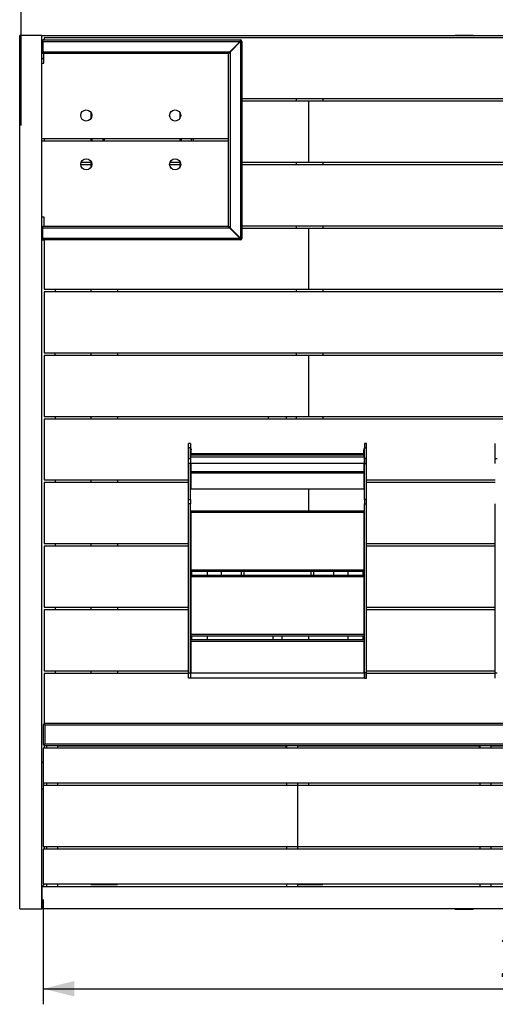
# Model space of a CAD drawing. Units: millimetres. Extents: x -1 to 301, y 0 to 200.
# Drawn here: x 29 to 59, y 100 to 163 of the extents above; entities that cross this region are included whole.
import ezdxf

# ---------------------------------------------------------------- set-up
doc = ezdxf.new("R2010")
doc.units = ezdxf.units.MM
doc.layers.add('ADAMA', color=7, linetype='Continuous')
doc.styles.add('SLDTEXTSTYLE1', font='TXT', dxfattribs={"width": 0.7})
doc.dimstyles.new('SLDDIMSTYLE1', dxfattribs={"dimtxt": 2.645833, "dimasz": 2, "dimexe": 0, "dimexo": 0.0625, "dimgap": 0.661458, "dimtad": 1, "dimdec": 1, "dimlfac": 35, "dimrnd": 1e-09, "dimzin": 12, "dimdsep": 46, "dimtxsty": 'SLDTEXTSTYLE1', "dimsah": 1, "dimcen": 0.09, "dimadec": 0, "dimazin": 3, "dimtfac": 1, "dimtdec": 1, "dimtofl": 0, "dimtmove": 0, "dimatfit": 3, "dimfxl": 0, "dimfrac": 2, "dimtolj": 1, "dimtzin": 12, "dimarcsym": 0})

# ---------------------------------------------------------------- blocks, each defined once
blk = doc.blocks.new('_D')
at = {"layer": 'ADAMA', "color": 7}
for p, q in [((28.768, 156.361), (28.768, 169.522)), ((171.525, 163.147), (171.525, 169.522)), ((28.768, 168.522), (171.525, 168.522))]:
    blk.add_line(p, q, dxfattribs=at)
for points in [[(28.768, 168.522), (30.768, 168.022), (30.768, 169.022)], [(171.525, 168.522), (169.525, 169.022), (169.525, 168.022)]]:
    blk.add_solid(points, dxfattribs=at)
at = {"layer": 'ADAMA', "color": 7, "insert": (92.997, 171.933), "char_height": 2.6458, "attachment_point": 1, "style": 'SLDTEXTSTYLE1'}
blk.add_mtext('5000', dxfattribs=at)
blk = doc.blocks.new('_D_1')
at = {"layer": 'ADAMA', "color": 7}
for p, q in [((30.183, 106.618), (30.183, 99.878)), ((99.383, 106.618), (99.383, 99.878)), ((30.183, 100.878), (99.383, 100.878))]:
    blk.add_line(p, q, dxfattribs=at)
for points in [[(30.183, 100.878), (32.183, 100.378), (32.183, 101.378)], [(99.383, 100.878), (97.383, 101.378), (97.383, 100.378)]]:
    blk.add_solid(points, dxfattribs=at)
at = {"layer": 'ADAMA', "color": 7, "insert": (59.497, 104.289), "char_height": 2.6458, "attachment_point": 1, "style": 'SLDTEXTSTYLE1'}
blk.add_mtext('2420', dxfattribs=at)

msp = doc.modelspace()

# ---------------------------------------------------------------- linework, layer by layer
at = {"color": 7, "linetype": 'Continuous', "lineweight": 25}
for p, q in [((30.0969, 162.147), (28.6683, 162.147)), ((28.6683, 106.0041), (28.6683, 162.147)), ((30.0969, 106.0041), (30.0969, 162.147)), ((30.0969, 162.147), (170.0969, 162.147)), ((30.2397, 162.0041), (30.2397, 161.8613)), ((73.6683, 162.0041), (30.2397, 162.0041)), ((56.6683, 162.1756), (56.6683, 162.147)), ((56.6683, 162.1756), (57.4586, 162.1756)), ((57.4586, 162.1756), (57.8112, 162.1756)), ((57.8112, 162.147), (57.8112, 162.1756)), ((30.154, 161.7684), (30.0969, 161.7684)), ((30.154, 161.7684), (30.154, 161.0041)), ((30.1591, 161.7684), (42.841, 161.7684)), ((30.1591, 161.7684), (30.1591, 161.097)), ((30.1897, 161.8613), (42.8612, 161.8613)), ((42.841, 161.7684), (42.1695, 161.097)), ((42.1897, 161.0768), (42.8612, 161.7482)), ((42.707, 161.594), (42.6868, 161.6142)), ((42.8612, 161.8041), (42.8612, 161.8613)), ((42.8612, 161.7482), (42.8612, 149.1172)), ((42.8969, 161.7684), (42.954, 161.7684)), ((42.954, 161.7684), (42.954, 149.097)), ((30.0969, 161.0041), (30.154, 161.0041)), ((30.1591, 161.097), (30.1592, 161.097)), ((30.1592, 161.097), (42.1695, 161.097)), ((30.1592, 161.0041), (30.1592, 161.097)), ((30.1592, 161.0041), (42.0767, 161.0041)), ((30.2112, 160.3756), (30.2112, 161.0041)), ((42.1695, 161.097), (42.0767, 161.0041)), ((42.0969, 160.9839), (42.1897, 161.0768)), ((42.0969, 149.8815), (42.0969, 160.9839)), ((42.1897, 161.0768), (42.1897, 149.7886)), ((30.0969, 160.7184), (30.2112, 160.6041)), ((30.0969, 160.3756), (30.2112, 160.3756)), ((42.954, 158.0898), (73.6683, 158.0898)), ((47.2397, 157.9184), (42.954, 157.9184)), ((46.4397, 158.0898), (46.4397, 157.9184)), ((47.2397, 157.9184), (47.2397, 154.0041)), ((100.0969, 157.9184), (47.2397, 157.9184)), ((48.154, 158.0898), (48.154, 157.9184)), ((33.2397, 157.2085), (33.2397, 156.7997)), ((38.954, 157.2085), (38.954, 156.7997)), ((42.0969, 155.5041), (30.0969, 155.5041)), ((42.0969, 155.3613), (30.0969, 155.3613)), ((30.2397, 155.5041), (30.2397, 155.3613)), ((33.2397, 155.5041), (33.2397, 155.3613)), ((33.3326, 155.3613), (33.3326, 155.5041)), ((34.004, 155.5041), (34.004, 155.3613)), ((34.0969, 155.5041), (34.0969, 155.3613)), ((38.954, 155.5041), (38.954, 155.3613)), ((39.0469, 155.5041), (39.0469, 155.3613)), ((39.7183, 155.3613), (39.7183, 155.5041)), ((39.8112, 155.5041), (39.8112, 155.3613)), ((33.2397, 153.8327), (32.5909, 153.8327)), ((32.6196, 154.0041), (33.2397, 154.0041)), ((33.2397, 154.0657), (33.2397, 153.6568)), ((38.954, 153.8327), (38.3052, 153.8327)), ((38.3338, 154.0041), (38.954, 154.0041)), ((38.954, 154.0657), (38.954, 153.6568)), ((42.954, 154.0041), (47.2397, 154.0041)), ((47.2397, 153.8327), (42.954, 153.8327)), ((46.4397, 154.0041), (46.4397, 153.8327)), ((47.2397, 154.0041), (99.5255, 154.0041)), ((73.6683, 153.8327), (47.2397, 153.8327)), ((48.154, 154.0041), (48.154, 153.8327)), ((30.0969, 150.4898), (30.2112, 150.4898)), ((30.2112, 150.4898), (30.2112, 149.8613)), ((30.0969, 149.8613), (30.154, 149.8613)), ((30.154, 149.097), (30.154, 149.8613)), ((30.1591, 149.7684), (30.1592, 149.7684)), ((30.1591, 149.097), (30.1591, 149.7684)), ((42.0767, 149.8613), (30.1592, 149.8613)), ((30.1592, 149.7684), (30.1592, 149.8613)), ((42.1695, 149.7684), (30.1592, 149.7684)), ((42.0767, 149.8613), (42.1695, 149.7684)), ((42.1897, 149.7886), (42.0969, 149.8815)), ((42.1695, 149.7684), (42.841, 149.097)), ((42.8612, 149.1172), (42.1897, 149.7886)), ((42.954, 149.9184), (73.6683, 149.9184)), ((47.2397, 149.747), (42.954, 149.747)), ((46.4397, 149.9184), (46.4397, 149.747)), ((47.2397, 149.747), (47.2397, 145.8327)), ((99.5255, 149.747), (47.2397, 149.747)), ((48.154, 149.9184), (48.154, 149.747)), ((30.154, 149.097), (30.0969, 149.097)), ((42.841, 149.097), (30.1591, 149.097)), ((42.8612, 149.0041), (30.1897, 149.0041)), ((30.2397, 149.0041), (30.2397, 145.8327)), ((42.6868, 149.2512), (42.707, 149.2714)), ((42.8612, 149.0613), (42.8612, 149.0041)), ((42.8969, 149.097), (42.954, 149.097)), ((30.2397, 145.8327), (47.2397, 145.8327)), ((30.2397, 145.6613), (30.2397, 141.747)), ((47.2397, 145.6613), (30.2397, 145.6613)), ((30.954, 145.8327), (30.954, 145.6613)), ((33.2397, 145.8327), (33.2397, 145.6613)), ((34.954, 145.8327), (34.954, 145.6613)), ((46.4397, 145.8327), (46.4397, 145.6613)), ((47.2397, 145.8327), (99.5255, 145.8327)), ((73.6683, 145.6613), (47.2397, 145.6613)), ((48.154, 145.8327), (48.154, 145.6613)), ((30.2397, 141.747), (73.6683, 141.747)), ((30.2397, 141.5756), (30.2397, 137.6613)), ((47.2397, 141.5756), (30.2397, 141.5756)), ((30.954, 141.5756), (30.954, 141.747)), ((33.2397, 141.747), (33.2397, 141.5756)), ((34.954, 141.747), (34.954, 141.5756)), ((46.4397, 141.747), (46.4397, 141.5756)), ((47.2397, 141.5756), (47.2397, 137.6613)), ((99.5255, 141.5756), (47.2397, 141.5756)), ((48.154, 141.747), (48.154, 141.5756)), ((30.2397, 137.6613), (47.2397, 137.6613)), ((30.2397, 137.4898), (30.2397, 133.5756)), ((47.2397, 137.4898), (30.2397, 137.4898)), ((30.954, 137.6613), (30.954, 137.4898)), ((33.2397, 137.6613), (33.2397, 137.4898)), ((34.954, 137.6613), (34.954, 137.4898)), ((44.6683, 137.4898), (44.6683, 137.6613)), ((45.8112, 137.4898), (45.8112, 137.6613)), ((46.4397, 137.6613), (46.4397, 137.4898)), ((47.2397, 137.6613), (99.5255, 137.6613)), ((73.6683, 137.4898), (47.2397, 137.4898)), ((48.154, 137.6613), (48.154, 137.4898)), ((39.6397, 135.9233), (39.5255, 135.9233)), ((39.5255, 135.6376), (39.5255, 135.9233)), ((39.6397, 135.6376), (39.5255, 135.6376)), ((39.5255, 134.9646), (39.5255, 135.6376)), ((39.6397, 135.9233), (39.6397, 135.6376)), ((39.6397, 134.9646), (39.6397, 135.6376)), ((39.6969, 135.5798), (39.6397, 135.5798)), ((39.6969, 135.5163), (39.6397, 135.5163)), ((39.6969, 135.5798), (39.6969, 135.5163)), ((39.6969, 135.2782), (39.6969, 135.5163)), ((50.8397, 135.5798), (50.7826, 135.5798)), ((50.7826, 135.5798), (50.7826, 135.5163)), ((50.7826, 135.5163), (50.8397, 135.5163)), ((50.7826, 135.2782), (50.7826, 135.5163)), ((50.954, 135.9233), (50.8397, 135.9233)), ((50.8397, 135.9233), (50.8397, 135.6376)), ((50.8397, 135.6376), (50.954, 135.6376)), ((50.8397, 134.9646), (50.8397, 135.6376)), ((50.954, 135.6376), (50.954, 135.9233)), ((50.954, 134.9646), (50.954, 135.6376)), ((59.2397, 135.6376), (59.2397, 135.9233)), ((59.2397, 134.9646), (59.2397, 135.6376)), ((39.5255, 134.9646), (39.6397, 134.9646)), ((39.5255, 134.6335), (39.5255, 134.9646)), ((39.6969, 135.2782), (39.6397, 135.2782)), ((39.6397, 134.9646), (39.6397, 134.6335)), ((50.8112, 135.2516), (39.6683, 135.2516)), ((39.6683, 135.1669), (39.6683, 135.2516)), ((50.8112, 135.1669), (39.6683, 135.1669)), ((39.6683, 135.0565), (39.6683, 135.1669)), ((39.6683, 134.6366), (39.6683, 135.0565)), ((39.6683, 135.0565), (50.8112, 135.0565)), ((50.7826, 135.2782), (50.8397, 135.2782)), ((50.8112, 135.2516), (50.8112, 135.1669)), ((50.8112, 135.0565), (50.8112, 135.1669)), ((50.8112, 135.0565), (50.8112, 134.6366)), ((50.954, 134.9646), (50.8397, 134.9646)), ((50.8397, 134.9646), (50.8397, 134.6335)), ((50.954, 134.6335), (50.954, 134.9646)), ((59.2397, 134.9646), (59.354, 134.9646)), ((59.2397, 134.6335), (59.2397, 134.9646)), ((39.6397, 134.6335), (39.5255, 134.6335)), ((39.5255, 132.318), (39.5255, 134.6335)), ((39.6397, 132.318), (39.6397, 134.6335)), ((50.8112, 134.6366), (39.6683, 134.6366)), ((39.6683, 134.6366), (39.6683, 134.1116)), ((50.8112, 134.1116), (50.8112, 134.6366)), ((50.8397, 134.6335), (50.954, 134.6335)), ((50.8397, 132.318), (50.8397, 134.6335)), ((50.954, 132.318), (50.954, 134.6335)), ((30.2397, 133.5756), (39.5255, 133.5756)), ((30.954, 133.5756), (30.954, 133.4041)), ((33.2397, 133.5756), (33.2397, 133.4041)), ((34.954, 133.5756), (34.954, 133.4041)), ((39.6397, 133.5756), (39.6683, 133.5756)), ((39.6683, 134.1116), (50.8112, 134.1116)), ((39.6683, 134.1077), (39.6683, 134.1116)), ((39.6683, 134.1077), (50.8112, 134.1077)), ((39.6683, 134.0228), (39.6683, 134.1077)), ((50.8112, 134.0228), (39.6683, 134.0228)), ((39.6683, 134.0228), (39.6683, 133.0097)), ((50.8112, 134.1116), (50.8112, 134.1077)), ((50.8112, 134.0228), (50.8112, 134.1077)), ((50.8112, 133.0097), (50.8112, 134.0228)), ((50.8112, 133.5756), (50.8397, 133.5756)), ((50.954, 133.5756), (59.2397, 133.5756)), ((30.2397, 133.4041), (30.2397, 129.4898)), ((39.5255, 133.4041), (30.2397, 133.4041)), ((39.6683, 133.4041), (39.6397, 133.4041)), ((39.6683, 133.0097), (50.8112, 133.0097)), ((47.2397, 133.0097), (47.2397, 131.6041)), ((50.8397, 133.4041), (50.8112, 133.4041)), ((59.2397, 133.4041), (50.954, 133.4041)), ((39.5255, 132.318), (39.6397, 132.318)), ((39.5255, 132.042), (39.5255, 132.318)), ((39.6397, 132.318), (39.6397, 132.042)), ((50.954, 132.318), (50.8397, 132.318)), ((50.8397, 132.318), (50.8397, 132.042)), ((50.954, 132.042), (50.954, 132.318)), ((39.6397, 132.042), (39.5255, 132.042)), ((39.5255, 121.1756), (39.5255, 132.042)), ((39.6397, 121.1756), (39.6397, 132.042)), ((50.8397, 132.042), (50.954, 132.042)), ((50.8397, 121.1756), (50.8397, 132.042)), ((50.954, 121.1756), (50.954, 132.042)), ((59.2397, 121.1756), (59.2397, 132.042)), ((39.6683, 131.2613), (39.6397, 131.2613)), ((39.6683, 131.6041), (50.8112, 131.6041)), ((39.6683, 131.4898), (39.6683, 131.6041)), ((50.8112, 131.4898), (39.6683, 131.4898)), ((39.6683, 131.4898), (39.6683, 127.8041)), ((50.8112, 131.6041), (50.8112, 131.4898)), ((50.8112, 127.8041), (50.8112, 131.4898)), ((50.8112, 131.2613), (50.8397, 131.2613)), ((30.2397, 129.4898), (39.5255, 129.4898)), ((30.2397, 129.3184), (30.2397, 125.4041)), ((39.5255, 129.3184), (30.2397, 129.3184)), ((30.954, 129.4898), (30.954, 129.3184)), ((33.2397, 129.4898), (33.2397, 129.3184)), ((34.954, 129.4898), (34.954, 129.3184)), ((50.954, 129.4898), (59.2397, 129.4898)), ((59.2397, 129.3184), (50.954, 129.3184)), ((39.6683, 127.8041), (50.8112, 127.8041)), ((39.6683, 127.6898), (39.6683, 127.8041)), ((50.8112, 127.6898), (39.6683, 127.6898)), ((39.6683, 127.347), (39.6683, 127.4613)), ((39.6683, 127.4613), (50.8112, 127.4613)), ((50.8112, 127.347), (39.6683, 127.347)), ((39.6683, 127.347), (39.6683, 123.6613)), ((39.7326, 127.4613), (39.7326, 127.6898)), ((40.7255, 127.6898), (40.7255, 127.4613)), ((41.6397, 127.4613), (41.6397, 127.6898)), ((42.8969, 127.6898), (42.8969, 127.4613)), ((43.0683, 127.6898), (43.0683, 127.4613)), ((47.4112, 127.4613), (47.4112, 127.6898)), ((47.5826, 127.4613), (47.5826, 127.6898)), ((48.8397, 127.6898), (48.8397, 127.4613)), ((49.754, 127.6898), (49.754, 127.4613)), ((50.7469, 127.4613), (50.7469, 127.6898)), ((50.8112, 127.8041), (50.8112, 127.6898)), ((50.8112, 127.4613), (50.8112, 127.347)), ((50.8112, 123.6613), (50.8112, 127.347)), ((30.2397, 125.4041), (39.5255, 125.4041)), ((30.954, 125.4041), (30.954, 125.2327)), ((33.2397, 125.4041), (33.2397, 125.2327)), ((34.954, 125.4041), (34.954, 125.2327)), ((50.954, 125.4041), (59.2397, 125.4041)), ((39.5255, 125.2327), (30.2397, 125.2327)), ((30.2397, 125.2327), (30.2397, 121.3184)), ((59.2397, 125.2327), (50.954, 125.2327)), ((39.6683, 123.6613), (50.8112, 123.6613)), ((39.6683, 123.547), (39.6683, 123.6613)), ((50.8112, 123.547), (39.6683, 123.547)), ((39.7326, 123.3184), (39.7326, 123.547)), ((40.7255, 123.547), (40.7255, 123.3184)), ((44.9355, 123.547), (44.9355, 123.3184)), ((45.544, 123.3184), (45.544, 123.547)), ((47.2397, 123.547), (47.2397, 123.3184)), ((49.754, 123.547), (49.754, 123.3184)), ((50.7469, 123.3184), (50.7469, 123.547)), ((50.8112, 123.6613), (50.8112, 123.547)), ((39.6683, 123.2041), (39.6683, 123.3184)), ((39.6683, 123.3184), (50.8112, 123.3184)), ((50.8112, 123.2041), (39.6683, 123.2041)), ((39.6683, 123.2041), (39.6683, 121.1756)), ((50.8112, 123.3184), (50.8112, 123.2041)), ((50.8112, 121.1756), (50.8112, 123.2041)), ((30.2397, 121.3184), (39.5255, 121.3184)), ((30.2397, 121.147), (30.2397, 117.867)), ((39.5255, 121.147), (30.2397, 121.147)), ((30.954, 121.3184), (30.954, 121.147)), ((33.2397, 121.3184), (33.2397, 121.147)), ((34.954, 121.3184), (34.954, 121.147)), ((39.5255, 121.1756), (39.6397, 121.1756)), ((39.5255, 120.8327), (39.5255, 121.1756)), ((39.6397, 121.1756), (39.6683, 121.1756)), ((39.6397, 121.1756), (39.6397, 120.8327)), ((39.6397, 120.977), (39.6683, 120.977)), ((39.6683, 121.1756), (50.8112, 121.1756)), ((39.6683, 120.8327), (39.6683, 121.1756)), ((50.8112, 121.1756), (50.8112, 120.8327)), ((50.8397, 121.1756), (50.8112, 121.1756)), ((50.8112, 120.977), (50.8397, 120.977)), ((50.954, 121.1756), (50.8397, 121.1756)), ((50.8397, 121.1756), (50.8397, 120.8327)), ((50.954, 121.3184), (59.2397, 121.3184)), ((50.954, 120.8327), (50.954, 121.1756)), ((59.2397, 121.147), (50.954, 121.147)), ((59.2397, 121.1756), (59.354, 121.1756)), ((59.2397, 120.8327), (59.2397, 121.1756)), ((39.6397, 120.8327), (39.5255, 120.8327)), ((50.8112, 120.8327), (39.6683, 120.8327)), ((50.8397, 120.8327), (50.954, 120.8327)), ((30.1826, 117.867), (30.2397, 117.867)), ((30.1826, 117.867), (30.1826, 116.5806)), ((99.3203, 117.9292), (30.2448, 117.9292)), ((30.2448, 117.8639), (30.2448, 117.8715)), ((30.2755, 117.8363), (30.2755, 116.6113)), ((30.2755, 117.8363), (99.2897, 117.8363)), ((30.1826, 116.5806), (30.2397, 116.5806)), ((30.1849, 116.5809), (30.2411, 116.5809)), ((30.2397, 116.5806), (30.2397, 116.3327)), ((30.2448, 116.5834), (30.2448, 116.5793)), ((30.2448, 116.5184), (30.2448, 116.5756)), ((30.2448, 116.5184), (99.3204, 116.5184)), ((30.2755, 116.6113), (99.2897, 116.6113)), ((30.3826, 116.5184), (30.3826, 116.3327)), ((31.0969, 116.5184), (31.0969, 116.3327)), ((31.0969, 116.4827), (45.7826, 116.4827)), ((45.7826, 116.4827), (45.7826, 116.5184)), ((45.7826, 116.4827), (45.7826, 116.3327)), ((45.8112, 116.5184), (45.8112, 116.3327)), ((46.5255, 116.5184), (46.5255, 116.3327)), ((46.554, 116.5184), (46.554, 116.4827)), ((46.554, 116.4827), (58.2112, 116.4827)), ((46.554, 116.3327), (46.554, 116.4827)), ((58.2112, 116.4827), (58.2112, 116.5184)), ((58.2112, 116.4827), (58.2112, 116.3327)), ((58.2397, 116.5184), (58.2397, 116.3327)), ((58.954, 116.5184), (58.954, 116.3327)), ((58.9826, 116.5184), (58.9826, 116.4827)), ((58.9826, 116.4827), (63.954, 116.4827)), ((58.9826, 116.3327), (58.9826, 116.4827)), ((83.0397, 116.3327), (30.1826, 116.3327)), ((30.1826, 116.3327), (30.1826, 114.1041)), ((30.0969, 115.4327), (30.1826, 115.4327)), ((30.1826, 114.1041), (83.0397, 114.1041)), ((30.1826, 114.1041), (30.1826, 113.9327)), ((30.1826, 113.9327), (30.1826, 110.0184)), ((46.5255, 113.9327), (30.1826, 113.9327)), ((30.2183, 113.9327), (30.2183, 114.1041)), ((30.3826, 114.1041), (30.3826, 113.9327)), ((31.0969, 114.1041), (31.0969, 113.9327)), ((45.8112, 114.1041), (45.8112, 113.9327)), ((46.5255, 114.1041), (46.5255, 113.9327)), ((46.5255, 113.9327), (46.5255, 110.0184)), ((99.3826, 113.9327), (46.5255, 113.9327)), ((47.2397, 114.1041), (47.2397, 113.9327)), ((58.2397, 114.1041), (58.2397, 113.9327)), ((58.954, 114.1041), (58.954, 113.9327)), ((30.0969, 113.7184), (30.1826, 113.7184)), ((30.1826, 110.0184), (46.5255, 110.0184)), ((83.0397, 109.847), (30.1826, 109.847)), ((30.1826, 109.847), (30.1826, 107.6184)), ((30.2397, 110.0184), (30.2397, 109.847)), ((30.3826, 110.0184), (30.3826, 109.847)), ((31.0969, 110.0184), (31.0969, 109.847)), ((45.8112, 110.0184), (45.8112, 109.847)), ((46.5255, 110.0184), (46.5255, 109.847)), ((46.5255, 110.0184), (99.3826, 110.0184)), ((58.2397, 110.0184), (58.2397, 109.847)), ((58.954, 110.0184), (58.954, 109.847)), ((30.2826, 107.6184), (30.0969, 107.4327)), ((30.1826, 107.6184), (83.0397, 107.6184)), ((30.3826, 107.6184), (30.3826, 107.4327)), ((31.0969, 107.6184), (31.0969, 107.4327)), ((33.2397, 107.6184), (33.2397, 107.5756)), ((34.954, 107.6184), (34.954, 107.5756)), ((45.8112, 107.6184), (45.8112, 107.4327)), ((46.5255, 107.6184), (46.5255, 107.4327)), ((48.154, 107.6184), (48.154, 107.5756)), ((58.2397, 107.6184), (58.2397, 107.4327)), ((58.954, 107.6184), (58.954, 107.4327)), ((30.0969, 107.4327), (30.0969, 106.0041)), ((170.0969, 107.4327), (30.0969, 107.4327)), ((33.2397, 107.5756), (34.954, 107.5756)), ((46.5255, 107.5756), (48.154, 107.5756)), ((28.6683, 106.0041), (30.0969, 106.0041)), ((170.0969, 106.0041), (30.0969, 106.0041)), ((56.6683, 106.0041), (56.6683, 105.9756)), ((57.2397, 105.9756), (56.6683, 105.9756)), ((57.8112, 105.9756), (57.2397, 105.9756)), ((57.8112, 105.9756), (57.8112, 106.0041))]:
    msp.add_line(p, q, dxfattribs=at)
at = {"color": 7, "linetype": 'Continuous', "lineweight": 25, "flags": 128}
for points in [[(30.2755, 117.8363), (30.2755, 117.8363)], [(30.2755, 116.6113), (30.2755, 116.6113)]]:
    msp.add_lwpolyline(points, dxfattribs=at)
at = {"color": 7, "linetype": 'Continuous', "lineweight": 25}
for centre in [(32.9469, 157.0041), (38.6612, 157.0041), (32.9469, 153.8613), (38.6612, 153.8613)]:
    msp.add_circle(centre, 0.3571, dxfattribs=at)
for centre, radius, start, end in [((42.8612, 161.7684), 0.0929, 0, 90), ((42.8612, 161.7684), 0.0357, 0, 90), ((42.8612, 149.097), 0.0929, 270, 0), ((42.8612, 149.097), 0.0357, 270, 0), ((39.7283, 135.2787), 0.0886, 180.276142, 227.361332), ((39.731, 135.2784), 0.0341, 180.312718, 231.793641), ((50.7485, 135.2784), 0.0341, 308.206359, 359.687282), ((50.7512, 135.2787), 0.0886, 312.638668, 359.723858), ((39.7282, 133.7479), 0.0884, 180.234908, 227.402566), ((50.7513, 133.7479), 0.0884, 312.597434, 359.765092)]:
    msp.add_arc(centre, radius, start, end, dxfattribs=at)
for points, knots in [([(30.1897, 161.8613), (30.1757, 161.8613), (30.1636, 161.8581), (30.1487, 161.8519), (30.1443, 161.8495), (30.1385, 161.8459), (30.1366, 161.8446), (30.1341, 161.8428), (30.1333, 161.8421), (30.1321, 161.8412), (30.1317, 161.8409), (30.1312, 161.8405), (30.131, 161.8403), (30.1307, 161.8401), (30.1306, 161.84), (30.1305, 161.8399), (30.1304, 161.8399), (30.1303, 161.8398), (30.1303, 161.8398), (30.121, 161.8319), (30.1126, 161.8218), (30.1006, 161.7976), (30.0969, 161.7834), (30.0969, 161.7684)], [0, 0, 0, 0, 0.25, 0.25, 0.375, 0.375, 0.4375, 0.4375, 0.46875, 0.46875, 0.484375, 0.484375, 0.4921875, 0.4921875, 0.4960938, 0.4960938, 0.4980469, 0.4980469, 0.5, 0.5, 0.75, 0.75, 1, 1, 1, 1]), ([(30.1596, 161.7872), (30.159, 161.7863), (30.1569, 161.7832), (30.1546, 161.7767), (30.1542, 161.7712), (30.154, 161.7684)], [0, 0, 0, 0, 0.1826124, 0.5848984, 1, 1, 1, 1]), ([(30.1591, 161.7684), (30.159, 161.7747), (30.1591, 161.7809), (30.1596, 161.7931), (30.16, 161.7992), (30.1611, 161.8106), (30.1619, 161.816), (30.1638, 161.8262), (30.165, 161.831), (30.1678, 161.8394), (30.1694, 161.8432), (30.173, 161.8497), (30.175, 161.8524), (30.179, 161.8568), (30.1811, 161.8585), (30.1853, 161.8607), (30.1875, 161.8613), (30.1897, 161.8613)], [0, 0, 0, 0, 0.125, 0.125, 0.25, 0.25, 0.375, 0.375, 0.5, 0.5, 0.625, 0.625, 0.75, 0.75, 0.875, 0.875, 1, 1, 1, 1]), ([(42.8612, 161.8613), (42.8595, 161.8613), (42.8578, 161.8588), (42.8544, 161.8495), (42.8528, 161.8427), (42.8494, 161.8255), (42.8477, 161.8152), (42.8443, 161.7927), (42.8427, 161.7806), (42.841, 161.7684)], [0, 0, 0, 0, 0.25, 0.25, 0.5, 0.5, 0.75, 0.75, 1, 1, 1, 1]), ([(42.8612, 161.8041), (42.8595, 161.8041), (42.8578, 161.8032), (42.8544, 161.7996), (42.8528, 161.797), (42.8494, 161.7904), (42.8477, 161.7864), (42.8443, 161.7778), (42.8427, 161.7731), (42.841, 161.7684)], [0, 0, 0, 0, 0.25, 0.25, 0.5, 0.5, 0.75, 0.75, 1, 1, 1, 1]), ([(42.8612, 161.7482), (42.8673, 161.7491), (42.8733, 161.7499), (42.8852, 161.7516), (42.8911, 161.7524), (42.9023, 161.7541), (42.9077, 161.7549), (42.9178, 161.7566), (42.9225, 161.7575), (42.9311, 161.7591), (42.9349, 161.76), (42.9417, 161.7617), (42.9446, 161.7625), (42.9492, 161.7642), (42.951, 161.765), (42.9534, 161.7667), (42.954, 161.7676), (42.954, 161.7684)], [0, 0, 0, 0, 0.125, 0.125, 0.25, 0.25, 0.375, 0.375, 0.5, 0.5, 0.625, 0.625, 0.75, 0.75, 0.875, 0.875, 1, 1, 1, 1]), ([(42.8612, 161.7482), (42.8659, 161.7499), (42.8705, 161.7516), (42.8792, 161.7549), (42.8831, 161.7566), (42.893, 161.7617), (42.8969, 161.765), (42.8969, 161.7684)], [0, 0, 0, 0, 0.25, 0.25, 0.5, 0.5, 1, 1, 1, 1]), ([(30.0969, 149.097), (30.0969, 149.082), (30.1006, 149.0678), (30.1096, 149.0496), (30.1132, 149.044), (30.1192, 149.0365), (30.1213, 149.0342), (30.1246, 149.0308), (30.1257, 149.0297), (30.1274, 149.0282), (30.1279, 149.0277), (30.1288, 149.0269), (30.1291, 149.0267), (30.1295, 149.0263), (30.1297, 149.0262), (30.1299, 149.026), (30.13, 149.0259), (30.1301, 149.0258), (30.1302, 149.0257), (30.1361, 149.0208), (30.1437, 149.0156), (30.1636, 149.0072), (30.1757, 149.0041), (30.1897, 149.0041)], [0, 0, 0, 0, 0.25, 0.25, 0.375, 0.375, 0.4375, 0.4375, 0.46875, 0.46875, 0.484375, 0.484375, 0.4921875, 0.4921875, 0.4960938, 0.4960938, 0.4980469, 0.4980469, 0.5, 0.5, 0.75, 0.75, 1, 1, 1, 1]), ([(30.154, 149.097), (30.1542, 149.0942), (30.1546, 149.0886), (30.1569, 149.0823), (30.1589, 149.0793), (30.1595, 149.0784)], [0, 0, 0, 0, 0.4214289, 0.8298469, 1, 1, 1, 1]), ([(30.1897, 149.0041), (30.1875, 149.0041), (30.1853, 149.0047), (30.1811, 149.0069), (30.179, 149.0085), (30.175, 149.013), (30.1731, 149.0157), (30.1695, 149.0221), (30.1678, 149.0259), (30.165, 149.0344), (30.1638, 149.039), (30.1619, 149.0491), (30.1611, 149.0547), (30.16, 149.0661), (30.1596, 149.072), (30.1591, 149.0843), (30.159, 149.0907), (30.1591, 149.097)], [0, 0, 0, 0, 0.125, 0.125, 0.25, 0.25, 0.375, 0.375, 0.5, 0.5, 0.625, 0.625, 0.75, 0.75, 0.875, 0.875, 1, 1, 1, 1]), ([(42.841, 149.097), (42.8427, 149.0923), (42.8443, 149.0876), (42.8477, 149.079), (42.8494, 149.075), (42.8528, 149.0684), (42.8544, 149.0658), (42.8578, 149.0622), (42.8595, 149.0613), (42.8612, 149.0613)], [0, 0, 0, 0, 0.25, 0.25, 0.5, 0.5, 0.75, 0.75, 1, 1, 1, 1]), ([(42.841, 149.097), (42.8427, 149.0848), (42.8443, 149.0727), (42.8477, 149.0502), (42.8494, 149.0399), (42.8528, 149.0227), (42.8544, 149.0158), (42.8578, 149.0065), (42.8595, 149.0041), (42.8612, 149.0041)], [0, 0, 0, 0, 0.25, 0.25, 0.5, 0.5, 0.75, 0.75, 1, 1, 1, 1]), ([(42.954, 149.097), (42.954, 149.0978), (42.9534, 149.0987), (42.9511, 149.1003), (42.9493, 149.1012), (42.9446, 149.1029), (42.9418, 149.1037), (42.935, 149.1054), (42.9311, 149.1062), (42.9226, 149.1079), (42.9179, 149.1088), (42.9077, 149.1104), (42.9024, 149.1113), (42.8912, 149.113), (42.8853, 149.1138), (42.8734, 149.1155), (42.8673, 149.1163), (42.8612, 149.1172)], [0, 0, 0, 0, 0.125, 0.125, 0.25, 0.25, 0.375, 0.375, 0.5, 0.5, 0.625, 0.625, 0.75, 0.75, 0.875, 0.875, 1, 1, 1, 1]), ([(42.8969, 149.097), (42.8969, 149.0987), (42.896, 149.1003), (42.8924, 149.1037), (42.8897, 149.1054), (42.8798, 149.1104), (42.8706, 149.1138), (42.8612, 149.1172)], [0, 0, 0, 0, 0.25, 0.25, 0.5, 0.5, 1, 1, 1, 1]), ([(30.2755, 117.8363), (30.2737, 117.837), (30.2701, 117.8383), (30.2649, 117.8403), (30.2599, 117.8421), (30.2551, 117.8439), (30.2504, 117.8456), (30.246, 117.8473), (30.2417, 117.8488), (30.2377, 117.8503), (30.2339, 117.8516), (30.2303, 117.8529), (30.2269, 117.8542), (30.2237, 117.8553), (30.2207, 117.8564), (30.2179, 117.8573), (30.2153, 117.8582), (30.2129, 117.8591), (30.2099, 117.8601), (30.2061, 117.8612), (30.2017, 117.8624), (30.1975, 117.8635), (30.1935, 117.8644), (30.1899, 117.8652), (30.1869, 117.8659), (30.1845, 117.8664), (30.1829, 117.8668), (30.1827, 117.8669), (30.1826, 117.867)], [0, 0, 0, 0, 0.03824203, 0.07539675, 0.11146492, 0.14644738, 0.18034506, 0.21315898, 0.24489026, 0.27554014, 0.30511002, 0.33360143, 0.36101611, 0.38735601, 0.41262331, 0.4368205, 0.45995043, 0.48201635, 0.50302199, 0.54662688, 0.59305232, 0.64234324, 0.69453708, 0.74966533, 0.80775461, 0.86882763, 0.93290384, 1, 1, 1, 1]), ([(30.2755, 117.8363), (30.2695, 117.8422), (30.2643, 117.8471), (30.2581, 117.8529), (30.2563, 117.8546), (30.2539, 117.8569), (30.2531, 117.8575), (30.2521, 117.8584), (30.2518, 117.8587), (30.2513, 117.8591), (30.2511, 117.8593), (30.2508, 117.8595), (30.2507, 117.8597), (30.248, 117.8619), (30.2454, 117.8636), (30.2412, 117.866), (30.2397, 117.8667), (30.2397, 117.867)], [0, 0, 0, 0, 0.25, 0.25, 0.375, 0.375, 0.4375, 0.4375, 0.46875, 0.46875, 0.484375, 0.484375, 0.5, 0.5, 0.75, 0.75, 1, 1, 1, 1]), ([(30.2446, 117.9293), (30.2446, 117.9197), (30.2446, 117.9005), (30.2446, 117.8812), (30.2446, 117.8716)], [0, 0, 0, 0, 0.500077, 1, 1, 1, 1]), ([(30.2448, 117.872), (30.2446, 117.8721), (30.2446, 117.8719), (30.245, 117.8709), (30.2455, 117.87), (30.2468, 117.8678), (30.2478, 117.8663), (30.2502, 117.8632), (30.2516, 117.8615), (30.2564, 117.8562), (30.2601, 117.8523), (30.2676, 117.8444), (30.2715, 117.8404), (30.2755, 117.8363)], [0, 0, 0, 0, 0.125, 0.125, 0.25, 0.25, 0.375, 0.375, 0.5, 0.5, 0.75, 0.75, 1, 1, 1, 1]), ([(30.2449, 117.9279), (30.2449, 117.9275), (30.2448, 117.9266), (30.2475, 117.9144), (30.2542, 117.8941), (30.264, 117.8673), (30.2715, 117.847), (30.2755, 117.8363)], [0, 0, 0, 0, 0.1271576, 0.3389497, 0.5487006, 0.7613841, 1, 1, 1, 1]), ([(30.1826, 116.5806), (30.1826, 116.5805), (30.1832, 116.5806), (30.1857, 116.581), (30.1876, 116.5814), (30.1925, 116.5825), (30.1955, 116.5833), (30.2026, 116.5852), (30.2066, 116.5864), (30.2153, 116.5893), (30.2201, 116.591), (30.2302, 116.5946), (30.2354, 116.5965), (30.2464, 116.6005), (30.2522, 116.6026), (30.2637, 116.6069), (30.2696, 116.609), (30.2755, 116.6113)], [0, 0, 0, 0, 0.125, 0.125, 0.25, 0.25, 0.375, 0.375, 0.5, 0.5, 0.625, 0.625, 0.75, 0.75, 0.875, 0.875, 1, 1, 1, 1]), ([(30.2397, 116.5806), (30.2397, 116.5805), (30.2401, 116.5806), (30.2413, 116.5812), (30.2423, 116.5817), (30.2446, 116.5832), (30.246, 116.5842), (30.2491, 116.5866), (30.2508, 116.588), (30.2561, 116.5927), (30.2598, 116.5963), (30.2676, 116.6036), (30.2715, 116.6074), (30.2755, 116.6113)], [0, 0, 0, 0, 0.125, 0.125, 0.25, 0.25, 0.375, 0.375, 0.5, 0.5, 0.75, 0.75, 1, 1, 1, 1]), ([(30.2755, 116.6113), (30.2748, 116.6095), (30.2734, 116.6059), (30.2715, 116.6007), (30.2696, 116.5957), (30.2678, 116.5909), (30.2661, 116.5862), (30.2645, 116.5818), (30.263, 116.5775), (30.2615, 116.5735), (30.2601, 116.5697), (30.2588, 116.5661), (30.2576, 116.5627), (30.2565, 116.5595), (30.2554, 116.5565), (30.2544, 116.5537), (30.2535, 116.5511), (30.2527, 116.5487), (30.2517, 116.5457), (30.2506, 116.5419), (30.2494, 116.5375), (30.2483, 116.5333), (30.2474, 116.5293), (30.2466, 116.5257), (30.2459, 116.5227), (30.2454, 116.5203), (30.245, 116.5187), (30.2449, 116.5185), (30.2448, 116.5184)], [0, 0, 0, 0, 0.0382442, 0.0754008, 0.1114706, 0.1464544, 0.1803531, 0.2131677, 0.2448995, 0.2755496, 0.3051194, 0.3336105, 0.3610245, 0.3873636, 0.4126298, 0.4368257, 0.459954, 0.4820181, 0.5030218, 0.5466085, 0.5930204, 0.6423023, 0.6944918, 0.7496201, 0.8077141, 0.8687962, 0.9328859, 1, 1, 1, 1]), ([(30.2755, 116.6113), (30.2696, 116.6053), (30.2647, 116.6001), (30.2588, 116.5939), (30.2571, 116.5921), (30.2549, 116.5897), (30.2543, 116.5889), (30.2533, 116.5879), (30.253, 116.5876), (30.2526, 116.5871), (30.2525, 116.5869), (30.2522, 116.5866), (30.2521, 116.5865), (30.2499, 116.5838), (30.2482, 116.5812), (30.2458, 116.577), (30.2451, 116.5756), (30.2448, 116.5756)], [0, 0, 0, 0, 0.25, 0.25, 0.375, 0.375, 0.4375, 0.4375, 0.46875, 0.46875, 0.484375, 0.484375, 0.5, 0.5, 0.75, 0.75, 1, 1, 1, 1])]:
    msp.add_open_spline(points, degree=3, knots=knots, dxfattribs=at)

# ---------------------------------------------------------------- dimensions: what is measured, and where the dimension line sits
at = {"layer": 'ADAMA', "color": 7}
for base, p1, p2, text, picture, middle in [((171.5255, 168.522), (28.7683, 155.3613), (171.5255, 162.147), '5000', '_D', (96.5733, 168.522)), ((99.3826, 100.8782), (30.1826, 107.6184), (99.3826, 107.6184), '2420', '_D_1', (63.0742, 100.8782))]:
    dim = msp.add_linear_dim(base=base, p1=p1, p2=p2, text=text, dimstyle='SLDDIMSTYLE1', dxfattribs=at)
    dim.commit()
    dim.dimension.update_dxf_attribs({"geometry": picture, "text_midpoint": middle, "dimtype": 160})

doc.saveas('drawing.dxf')
